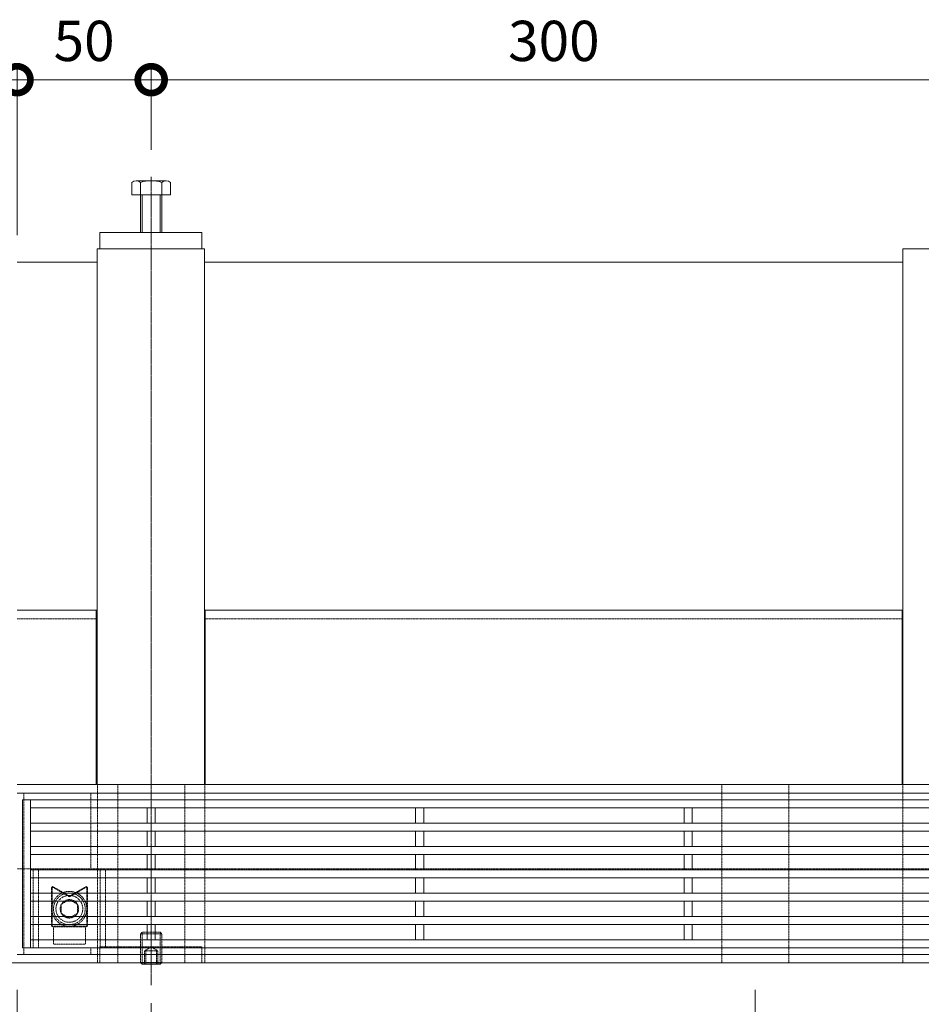
# Model space of a CAD drawing. Extents: x 1128708 to 1132122, y 341728 to 343318.
# Drawn here: x 1129136 to 1129472, y 342885 to 343251 of the extents above; entities that cross this region are included whole.
import ezdxf

# ---------------------------------------------------------------- set-up
doc = ezdxf.new("R2010")
doc.units = 0
doc.header["$LTSCALE"] = 0.1
for name, pattern in [('2点鎖線（平面）', [34, 29, -1.2, 0.7, -1.2, 0.7, -1.2]), ('中心線（長）', [13.546667, 11.006667, -0.846667, 0.846667, -0.846667]), ('点線（標準）', [1.693333, 0.846667, -0.846667])]:
    doc.linetypes.add(name, pattern=pattern)
doc.layers.get('0').update_dxf_attribs({"lineweight": 9})
doc.layers.get('Defpoints').update_dxf_attribs({"lineweight": 9})
for name, color, linetype, lineweight in [('(K)寸法', 7, 'Continuous', 9), ('アンカー', 30, 'Continuous', 9), ('スリット蓋', 3, 'Continuous', 9), ('ボルト固定金具類', 6, 'Continuous', 9), ('六角ボルト', 30, 'Continuous', 9), ('六角穴付止めねじ', 30, 'Continuous', 9), ('敷地境界線', 7, 'Continuous', 9), ('枠', 4, 'Continuous', 9), ('角パイプ（蓋受け）', 211, 'Continuous', 9), ('角パイプ（補強梁）', 211, 'Continuous', 9)]:
    doc.layers.add(name, color=color, linetype=linetype, lineweight=lineweight)
doc.styles.add('(K)MSゴシック', font='txt')
doc.dimstyles.new('KAD-1', dxfattribs={"dimtxt": 3, "dimasz": 4, "dimexe": 1, "dimexo": 2, "dimgap": 1, "dimtad": 1, "dimdec": 1, "dimdsep": 46, "dimtxsty": '(K)MSゴシック', "dimblk": 'DOTSMALL', "dimcen": 0, "dimclrd": 7, "dimclre": 256, "dimclrt": 2, "dimadec": 0, "dimazin": 0, "dimtfac": 1, "dimtdec": 1, "dimtmove": 0, "dimatfit": 3, "dimldrblk": 'DOTSMALL', "dimfxl": 1, "dimtfill": 1, "dimlwd": 9, "dimlwe": -1, "dimarcsym": 0})

# ---------------------------------------------------------------- blocks, each defined once
blk = doc.blocks.new('_DotSmall')
at = {"color": 0, "linetype": 'ByBlock', "const_width": 0.5}
blk.add_lwpolyline([(-0.0625, 0, 1), (0.0625, 0, 1)], format="xyb", close=True, dxfattribs=at)
blk = doc.blocks.new('*D3')
at = {"layer": '(K)寸法', "transparency": 16777216}
for p, q in [((1129135.39, 342890.05), (1129135.39, 342728.88)), ((1130135.39, 342890.05), (1130135.39, 342728.88))]:
    blk.add_line(p, q, dxfattribs=at)
at = {"layer": '(K)寸法', "color": 7, "lineweight": 9, "transparency": 16777216}
blk.add_line((1129135.39, 342733.88), (1130135.39, 342733.88), dxfattribs=at)
at = {"layer": 'Defpoints', "color": 0, "linetype": 'Continuous', "lineweight": 9, "transparency": 16777216}
for p in [(1129135.39, 342900.05), (1130135.39, 342900.05), (1130135.39, 342733.88)]:
    blk.add_point(p, dxfattribs=at)
at = {"layer": '(K)寸法', "color": 7, "linetype": 'Continuous', "lineweight": 9, "transparency": 16777216, "xscale": 20, "yscale": 20, "zscale": 20, "rotation": 180}
blk.add_blockref('_DotSmall', (1129135.39, 342733.88), dxfattribs=at)
at = {"layer": '(K)寸法', "color": 7, "linetype": 'Continuous', "lineweight": 9, "transparency": 16777216, "xscale": 20, "yscale": 20, "zscale": 20}
blk.add_blockref('_DotSmall', (1130135.39, 342733.88), dxfattribs=at)
at = {"layer": '(K)寸法', "color": 2, "linetype": 'Continuous', "lineweight": 9, "transparency": 16777216, "insert": (1129635.39, 342759.26), "char_height": 15, "attachment_point": 5, "style": '(K)MSゴシック', "bg_fill": 3, "box_fill_scale": 1.1, "bg_fill_color": 256, "bg_fill_true_color": 13158600, "bg_fill_transparency": 0}
blk.add_mtext('枠長さ\\P1000', dxfattribs=at)
blk = doc.blocks.new('*D4')
at = {"layer": '(K)寸法', "transparency": 16777216}
for p, q in [((1129185.39, 342885.05), (1129185.39, 342797.87)), ((1129135.39, 342880.05), (1129135.39, 342797.87))]:
    blk.add_line(p, q, dxfattribs=at)
at = {"layer": '(K)寸法', "color": 7, "lineweight": 9, "transparency": 16777216}
blk.add_line((1129135.39, 342802.87), (1129185.39, 342802.87), dxfattribs=at)
at = {"layer": 'Defpoints', "color": 0, "linetype": 'Continuous', "lineweight": 9, "transparency": 16777216}
for p in [(1129185.39, 342895.05), (1129135.39, 342890.05), (1129185.39, 342802.87)]:
    blk.add_point(p, dxfattribs=at)
at = {"layer": '(K)寸法', "color": 7, "linetype": 'Continuous', "lineweight": 9, "transparency": 16777216, "xscale": 20, "yscale": 20, "zscale": 20, "rotation": 180}
blk.add_blockref('_DotSmall', (1129135.39, 342802.87), dxfattribs=at)
at = {"layer": '(K)寸法', "color": 7, "linetype": 'Continuous', "lineweight": 9, "transparency": 16777216, "xscale": 20, "yscale": 20, "zscale": 20}
blk.add_blockref('_DotSmall', (1129185.39, 342802.87), dxfattribs=at)
at = {"layer": '(K)寸法', "color": 2, "linetype": 'Continuous', "lineweight": 9, "transparency": 16777216, "insert": (1129160.39, 342815.37), "char_height": 15, "attachment_point": 5, "style": '(K)MSゴシック', "bg_fill": 3, "box_fill_scale": 1.1, "bg_fill_color": 256, "bg_fill_true_color": 13158600, "bg_fill_transparency": 0}
blk.add_mtext('50', dxfattribs=at)
blk = doc.blocks.new('*D5')
at = {"layer": '(K)寸法', "transparency": 16777216}
for p, q in [((1129410.39, 342890.05), (1129410.39, 342797.87)), ((1129185.39, 342885.05), (1129185.39, 342797.87))]:
    blk.add_line(p, q, dxfattribs=at)
at = {"layer": '(K)寸法', "color": 7, "lineweight": 9, "transparency": 16777216}
blk.add_line((1129185.39, 342802.87), (1129410.39, 342802.87), dxfattribs=at)
at = {"layer": 'Defpoints', "color": 0, "linetype": 'Continuous', "lineweight": 9, "transparency": 16777216}
for p in [(1129410.39, 342900.05), (1129185.39, 342895.05), (1129410.39, 342802.87)]:
    blk.add_point(p, dxfattribs=at)
at = {"layer": '(K)寸法', "color": 7, "linetype": 'Continuous', "lineweight": 9, "transparency": 16777216, "xscale": 20, "yscale": 20, "zscale": 20, "rotation": 180}
blk.add_blockref('_DotSmall', (1129185.39, 342802.87), dxfattribs=at)
at = {"layer": '(K)寸法', "color": 7, "linetype": 'Continuous', "lineweight": 9, "transparency": 16777216, "xscale": 20, "yscale": 20, "zscale": 20}
blk.add_blockref('_DotSmall', (1129410.39, 342802.87), dxfattribs=at)
at = {"layer": '(K)寸法', "color": 2, "linetype": 'Continuous', "lineweight": 9, "transparency": 16777216, "insert": (1129297.89, 342815.37), "char_height": 15, "attachment_point": 5, "style": '(K)MSゴシック', "bg_fill": 3, "box_fill_scale": 1.1, "bg_fill_color": 256, "bg_fill_true_color": 13158600, "bg_fill_transparency": 0}
blk.add_mtext('225', dxfattribs=at)
blk = doc.blocks.new('*D6')
at = {"layer": '(K)寸法', "transparency": 16777216}
for p, q in [((1129410.39, 342890.05), (1129410.39, 342797.87)), ((1129635.39, 342889.75), (1129635.39, 342797.87))]:
    blk.add_line(p, q, dxfattribs=at)
at = {"layer": '(K)寸法', "color": 7, "lineweight": 9, "transparency": 16777216}
blk.add_line((1129410.39, 342802.87), (1129635.39, 342802.87), dxfattribs=at)
at = {"layer": 'Defpoints', "color": 0, "linetype": 'Continuous', "lineweight": 9, "transparency": 16777216}
for p in [(1129410.39, 342900.05), (1129635.39, 342899.75), (1129635.39, 342802.87)]:
    blk.add_point(p, dxfattribs=at)
at = {"layer": '(K)寸法', "color": 7, "linetype": 'Continuous', "lineweight": 9, "transparency": 16777216, "xscale": 20, "yscale": 20, "zscale": 20, "rotation": 180}
blk.add_blockref('_DotSmall', (1129410.39, 342802.87), dxfattribs=at)
at = {"layer": '(K)寸法', "color": 7, "linetype": 'Continuous', "lineweight": 9, "transparency": 16777216, "xscale": 20, "yscale": 20, "zscale": 20}
blk.add_blockref('_DotSmall', (1129635.39, 342802.87), dxfattribs=at)
at = {"layer": '(K)寸法', "color": 2, "linetype": 'Continuous', "lineweight": 9, "transparency": 16777216, "insert": (1129522.89, 342815.37), "char_height": 15, "attachment_point": 5, "style": '(K)MSゴシック', "bg_fill": 3, "box_fill_scale": 1.1, "bg_fill_color": 256, "bg_fill_true_color": 13158600, "bg_fill_transparency": 0}
blk.add_mtext('225', dxfattribs=at)
blk = doc.blocks.new('*D19')
at = {"layer": '(K)寸法', "transparency": 16777216}
for p, q in [((1129185.38, 343202.82), (1129185.38, 343233.98)), ((1129485.38, 343185.62), (1129485.38, 343233.98))]:
    blk.add_line(p, q, dxfattribs=at)
at = {"layer": '(K)寸法', "color": 7, "lineweight": 9, "transparency": 16777216}
blk.add_line((1129485.38, 343228.98), (1129185.38, 343228.98), dxfattribs=at)
at = {"layer": 'Defpoints', "color": 0, "linetype": 'Continuous', "lineweight": 9, "transparency": 16777216}
for p in [(1129185.38, 343228.98), (1129185.38, 343192.82), (1129485.38, 343175.62)]:
    blk.add_point(p, dxfattribs=at)
at = {"layer": '(K)寸法', "color": 7, "linetype": 'Continuous', "lineweight": 9, "transparency": 16777216, "xscale": 20, "yscale": 20, "zscale": 20, "rotation": 180}
blk.add_blockref('_DotSmall', (1129185.38, 343228.98), dxfattribs=at)
at = {"layer": '(K)寸法', "color": 7, "linetype": 'Continuous', "lineweight": 9, "transparency": 16777216, "xscale": 20, "yscale": 20, "zscale": 20}
blk.add_blockref('_DotSmall', (1129485.38, 343228.98), dxfattribs=at)
at = {"layer": '(K)寸法', "color": 2, "linetype": 'Continuous', "lineweight": 9, "transparency": 16777216, "insert": (1129335.38, 343241.48), "char_height": 15, "attachment_point": 5, "style": '(K)MSゴシック', "bg_fill": 3, "box_fill_scale": 1.1, "bg_fill_color": 256, "bg_fill_true_color": 13158600, "bg_fill_transparency": 0}
blk.add_mtext('300', dxfattribs=at)
blk = doc.blocks.new('*D20')
at = {"layer": '(K)寸法', "transparency": 16777216}
for p, q in [((1129135.39, 343171.05), (1129135.39, 343233.98)), ((1129185.38, 343202.82), (1129185.38, 343233.98))]:
    blk.add_line(p, q, dxfattribs=at)
at = {"layer": '(K)寸法', "color": 7, "lineweight": 9, "transparency": 16777216}
blk.add_line((1129185.38, 343228.98), (1129135.39, 343228.98), dxfattribs=at)
at = {"layer": 'Defpoints', "color": 0, "linetype": 'Continuous', "lineweight": 9, "transparency": 16777216}
for p in [(1129135.39, 343228.98), (1129185.38, 343192.82), (1129135.39, 343161.05)]:
    blk.add_point(p, dxfattribs=at)
at = {"layer": '(K)寸法', "color": 7, "linetype": 'Continuous', "lineweight": 9, "transparency": 16777216, "xscale": 20, "yscale": 20, "zscale": 20, "rotation": 180}
blk.add_blockref('_DotSmall', (1129135.39, 343228.98), dxfattribs=at)
at = {"layer": '(K)寸法', "color": 7, "linetype": 'Continuous', "lineweight": 9, "transparency": 16777216, "xscale": 20, "yscale": 20, "zscale": 20}
blk.add_blockref('_DotSmall', (1129185.38, 343228.98), dxfattribs=at)
at = {"layer": '(K)寸法', "color": 2, "linetype": 'Continuous', "lineweight": 9, "transparency": 16777216, "insert": (1129160.38, 343241.48), "char_height": 15, "attachment_point": 5, "style": '(K)MSゴシック', "bg_fill": 3, "box_fill_scale": 1.1, "bg_fill_color": 256, "bg_fill_true_color": 13158600, "bg_fill_transparency": 0}
blk.add_mtext('50', dxfattribs=at)
blk = doc.blocks.new('*D21')
at = {"layer": '(K)寸法', "transparency": 16777216}
for p, q in [((1129085.38, 343202.82), (1129085.38, 343233.98)), ((1129135.39, 343171.05), (1129135.39, 343233.98))]:
    blk.add_line(p, q, dxfattribs=at)
at = {"layer": '(K)寸法', "color": 7, "lineweight": 9, "transparency": 16777216}
blk.add_line((1129135.39, 343228.98), (1129085.38, 343228.98), dxfattribs=at)
at = {"layer": 'Defpoints', "color": 0, "linetype": 'Continuous', "lineweight": 9, "transparency": 16777216}
for p in [(1129085.38, 343228.98), (1129085.38, 343192.82), (1129135.39, 343161.05)]:
    blk.add_point(p, dxfattribs=at)
at = {"layer": '(K)寸法', "color": 7, "linetype": 'Continuous', "lineweight": 9, "transparency": 16777216, "xscale": 20, "yscale": 20, "zscale": 20, "rotation": 180}
blk.add_blockref('_DotSmall', (1129085.38, 343228.98), dxfattribs=at)
at = {"layer": '(K)寸法', "color": 7, "linetype": 'Continuous', "lineweight": 9, "transparency": 16777216, "xscale": 20, "yscale": 20, "zscale": 20}
blk.add_blockref('_DotSmall', (1129135.39, 343228.98), dxfattribs=at)
at = {"layer": '(K)寸法', "color": 2, "linetype": 'Continuous', "lineweight": 9, "transparency": 16777216, "insert": (1129110.38, 343241.48), "char_height": 15, "attachment_point": 5, "style": '(K)MSゴシック', "bg_fill": 3, "box_fill_scale": 1.1, "bg_fill_color": 256, "bg_fill_true_color": 13158600, "bg_fill_transparency": 0}
blk.add_mtext('50', dxfattribs=at)

msp = doc.modelspace()

# ---------------------------------------------------------------- linework, layer by layer
at = {"layer": 'アンカー', "color": 30, "linetype": 'Continuous', "lineweight": 5}
msp.add_line((1129204.23, 343172.05), (1129204.23, 343166.05), dxfattribs=at)
at = {"layer": 'アンカー', "color": 30, "linetype": '点線（標準）', "lineweight": 5}
msp.add_line((1129166.23, 342906.05), (1129204.23, 342906.05), dxfattribs=at)
at = {"layer": 'スリット蓋', "color": 3, "linetype": 'Continuous', "lineweight": 9}
for p, q in [((1129137.39, 342960.85), (1130133.39, 342960.85)), ((1129137.39, 342960.85), (1129137.39, 342905.65)), ((1129140.39, 342960.85), (1129140.39, 342905.65)), ((1129140.39, 342957.85), (1130130.39, 342957.85)), ((1129183.89, 342952.15), (1129183.89, 342957.85)), ((1129186.89, 342952.15), (1129186.89, 342957.85)), ((1129283.89, 342952.15), (1129283.89, 342957.85)), ((1129286.89, 342952.15), (1129286.89, 342957.85)), ((1129383.89, 342952.15), (1129383.89, 342957.85)), ((1129386.89, 342952.15), (1129386.89, 342957.85)), ((1129140.39, 342952.15), (1130130.39, 342952.15)), ((1129140.39, 342949.15), (1130130.39, 342949.15)), ((1129183.89, 342943.45), (1129183.89, 342949.15)), ((1129186.89, 342943.45), (1129186.89, 342949.15)), ((1129283.89, 342943.45), (1129283.89, 342949.15)), ((1129286.89, 342943.45), (1129286.89, 342949.15)), ((1129383.89, 342943.45), (1129383.89, 342949.15)), ((1129386.89, 342943.45), (1129386.89, 342949.15)), ((1129140.39, 342943.45), (1130130.39, 342943.45)), ((1129140.39, 342940.45), (1130130.39, 342940.45)), ((1129183.89, 342934.75), (1129183.89, 342940.45)), ((1129186.89, 342934.75), (1129186.89, 342940.45)), ((1129283.89, 342934.75), (1129283.89, 342940.45)), ((1129286.89, 342934.75), (1129286.89, 342940.45)), ((1129383.89, 342934.75), (1129383.89, 342940.45)), ((1129386.89, 342934.75), (1129386.89, 342940.45)), ((1129140.39, 342934.75), (1130130.39, 342934.75)), ((1129140.39, 342931.75), (1130130.39, 342931.75)), ((1129183.89, 342931.75), (1129183.89, 342926.05)), ((1129186.89, 342931.75), (1129186.89, 342926.05)), ((1129283.89, 342931.75), (1129283.89, 342926.05)), ((1129286.89, 342931.75), (1129286.89, 342926.05)), ((1129383.89, 342931.75), (1129383.89, 342926.05)), ((1129386.89, 342931.75), (1129386.89, 342926.05)), ((1129140.39, 342926.05), (1130130.39, 342926.05)), ((1129140.39, 342923.05), (1130130.39, 342923.05)), ((1129183.89, 342923.05), (1129183.89, 342917.35)), ((1129186.89, 342923.05), (1129186.89, 342917.35)), ((1129283.89, 342923.05), (1129283.89, 342917.35)), ((1129286.89, 342923.05), (1129286.89, 342917.35)), ((1129383.89, 342923.05), (1129383.89, 342917.35)), ((1129386.89, 342923.05), (1129386.89, 342917.35)), ((1129140.39, 342917.35), (1130130.39, 342917.35)), ((1129140.39, 342914.35), (1130130.39, 342914.35)), ((1129183.89, 342914.35), (1129183.89, 342908.65)), ((1129186.89, 342914.35), (1129186.89, 342908.65)), ((1129283.89, 342914.35), (1129283.89, 342908.65)), ((1129286.89, 342914.35), (1129286.89, 342908.65)), ((1129383.89, 342914.35), (1129383.89, 342908.65)), ((1129386.89, 342914.35), (1129386.89, 342908.65)), ((1129140.39, 342908.65), (1130130.39, 342908.65)), ((1129137.39, 342905.65), (1130133.39, 342905.65))]:
    msp.add_line(p, q, dxfattribs=at)
at = {"layer": 'ボルト固定金具類', "color": 2, "linetype": '点線（標準）', "lineweight": 9}
for p, q in [((1129137.89, 342903.25), (1129137.89, 342963.25)), ((1129162.89, 342934.7), (1129162.89, 342963.25)), ((1129141.39, 342934.7), (1129168.39, 342934.7)), ((1129141.39, 342934.7), (1129141.39, 342905.7)), ((1129143.39, 342934.7), (1129143.39, 342905.7)), ((1129166.39, 342934.7), (1129166.39, 342905.7)), ((1129168.39, 342934.7), (1129168.39, 342905.7)), ((1129141.39, 342905.7), (1129168.39, 342905.7)), ((1129162.89, 342903.25), (1129162.89, 342905.7))]:
    msp.add_line(p, q, dxfattribs=at)
at = {"layer": 'ボルト固定金具類', "color": 7, "linetype": '点線（標準）', "lineweight": 9}
for p, q in [((1129148.23, 342928.07), (1129148.23, 342914.1)), ((1129148.43, 342928.07), (1129148.43, 342914.1)), ((1129148.73, 342928.24), (1129154.93, 342924.66)), ((1129148.83, 342928.42), (1129154.93, 342924.9)), ((1129161.03, 342928.42), (1129154.93, 342924.9)), ((1129161.13, 342928.24), (1129154.93, 342924.66)), ((1129161.43, 342928.07), (1129161.43, 342914.1)), ((1129161.63, 342928.07), (1129161.63, 342914.1)), ((1129154.93, 342924.9), (1129154.93, 342924.66)), ((1129148.43, 342918.5), (1129148.23, 342918.5)), ((1129161.63, 342918.5), (1129161.43, 342918.5)), ((1129161.03, 342913.7), (1129148.83, 342913.7)), ((1129161.03, 342913.5), (1129148.83, 342913.5)), ((1129148.93, 342913.5), (1129148.93, 342907)), ((1129160.93, 342913.5), (1129160.93, 342907)), ((1129148.93, 342907), (1129160.93, 342907))]:
    msp.add_line(p, q, dxfattribs=at)
at = {"layer": 'ボルト固定金具類', "color": 6, "linetype": '点線（標準）', "lineweight": 9}
for p, q in [((1129154.89, 342923.63), (1129151.89, 342921.9)), ((1129151.89, 342921.9), (1129151.89, 342918.5)), ((1129154.89, 342923.63), (1129157.89, 342921.9)), ((1129157.89, 342921.9), (1129157.89, 342918.5)), ((1129154.89, 342916.77), (1129151.89, 342918.5)), ((1129154.89, 342916.77), (1129157.89, 342918.5))]:
    msp.add_line(p, q, dxfattribs=at)
for centre, radius in [((1129154.89, 342920.2), 6.5), ((1129154.89, 342920.2), 5.9), ((1129154.91, 342920.2), 3.43)]:
    msp.add_circle(centre, radius, dxfattribs=at)
at = {"layer": 'ボルト固定金具類', "color": 2, "linetype": '点線（標準）', "lineweight": 9}
msp.add_circle((1129154.89, 342920.2), 5, dxfattribs=at)
at = {"layer": 'ボルト固定金具類', "color": 7, "linetype": '点線（標準）', "lineweight": 9}
for centre, radius, start, end in [((1129148.63, 342928.07), 0.4, 60, 180), ((1129148.63, 342928.07), 0.2, 60, 180), ((1129161.23, 342928.07), 0.4, 0, 120), ((1129161.23, 342928.07), 0.2, 0, 120), ((1129148.83, 342914.1), 0.6, 180, 270), ((1129148.83, 342914.1), 0.4, 180, 270), ((1129161.03, 342914.1), 0.6, 270, 0), ((1129161.03, 342914.1), 0.4, 270, 0)]:
    msp.add_arc(centre, radius, start, end, dxfattribs=at)
at = {"layer": '六角穴付止めねじ', "color": 30, "linetype": '点線（標準）', "lineweight": 5}
for p, q in [((1129181.39, 342910.87), (1129182.06, 342911.55)), ((1129189.39, 342910.87), (1129181.39, 342910.87)), ((1129188.71, 342911.55), (1129182.06, 342911.55)), ((1129189.39, 342910.87), (1129188.73, 342911.53)), ((1129182.89, 342904.55), (1129185.39, 342905.99)), ((1129187.89, 342904.55), (1129182.89, 342904.55)), ((1129187.89, 342904.55), (1129185.39, 342905.99))]:
    msp.add_line(p, q, dxfattribs=at)
at = {"layer": '枠', "color": 4, "linetype": 'Continuous', "lineweight": 9}
for p, q in [((1129205.23, 343161.05), (1129465.39, 343161.05)), ((1129165.23, 343031.45), (1129135.39, 343031.45)), ((1129164.93, 343031.45), (1129164.93, 342966.45)), ((1129465.39, 343031.45), (1129205.23, 343031.45)), ((1129205.53, 343031.45), (1129205.53, 342966.45)), ((1129465.09, 343031.45), (1129465.09, 342966.45)), ((1130135.39, 342966.45), (1129135.39, 342966.45)), ((1130135.39, 342963.25), (1129135.39, 342963.25)), ((1130135.39, 342903.25), (1129135.39, 342903.25))]:
    msp.add_line(p, q, dxfattribs=at)
at = {"layer": '枠', "color": 4, "linetype": '点線（標準）', "lineweight": 9}
for p, q in [((1129164.93, 343028.25), (1129135.39, 343028.25)), ((1129465.09, 343028.25), (1129205.53, 343028.25)), ((1129135.39, 342935.05), (1130135.39, 342935.05))]:
    msp.add_line(p, q, dxfattribs=at)
at = {"layer": '角パイプ（蓋受け）', "linetype": '点線（標準）', "lineweight": 9}
for p, q in [((1129172.89, 342966.45), (1129197.89, 342966.45)), ((1129397.89, 342966.45), (1129422.89, 342966.45))]:
    msp.add_line(p, q, dxfattribs=at)
at = {"layer": '角パイプ（補強梁）', "color": 211, "linetype": 'Continuous', "lineweight": 5}
for p, q in [((1129205.23, 343166.05), (1129205.23, 342966.45)), ((1129465.39, 343166.05), (1129465.39, 342966.45)), ((1129465.39, 343166.05), (1129505.39, 343166.05))]:
    msp.add_line(p, q, dxfattribs=at)

# ---------------------------------------------------------------- dimensions: what is measured, and where the dimension line sits
at = {"layer": '(K)寸法', "color": 7, "linetype": 'Continuous', "lineweight": 9}
dim = msp.add_linear_dim(base=(1129185.38, 343228.98), p1=(1129485.38, 343175.62), p2=(1129185.38, 343192.82), dimstyle='KAD-1', dxfattribs=at)
dim.commit()
dim.dimension.update_dxf_attribs({"geometry": '*D19', "text_midpoint": (1129335.38, 343241.48)})
at = {"layer": '(K)寸法', "linetype": 'Continuous', "lineweight": 9}
dim = msp.add_linear_dim(base=(1130135.39, 342733.88), p1=(1129135.39, 342900.05), p2=(1130135.39, 342900.05), text='枠長さ\\P<>', dimstyle='KAD-1', dxfattribs=at)
dim.commit()
dim.dimension.update_dxf_attribs({"geometry": '*D3', "text_midpoint": (1129635.39, 342759.26)})

# ---------------------------------------------------------------- next in the draw order: linework, layer by layer
at = {"layer": 'アンカー', "color": 30, "linetype": '点線（標準）', "lineweight": 5}
msp.add_line((1129166.23, 342906.05), (1129166.23, 342900.05), dxfattribs=at)
at = {"layer": '角パイプ（蓋受け）', "color": 211, "linetype": '点線（標準）', "lineweight": 9}
msp.add_line((1129172.89, 342966.45), (1129172.89, 342900.05), dxfattribs=at)
at = {"layer": '角パイプ（補強梁）', "color": 211, "linetype": '点線（標準）', "lineweight": 9}
msp.add_line((1129165.39, 342966.45), (1129165.39, 342900.05), dxfattribs=at)

# ---------------------------------------------------------------- next in the draw order: dimensions: what is measured, and where the dimension line sits
at = {"layer": '(K)寸法', "color": 7, "linetype": 'Continuous', "lineweight": 9}
dim = msp.add_linear_dim(base=(1129135.39, 343228.98), p1=(1129185.38, 343192.82), p2=(1129135.39, 343161.05), dimstyle='KAD-1', dxfattribs=at)
dim.commit()
dim.dimension.update_dxf_attribs({"geometry": '*D20', "text_midpoint": (1129160.38, 343241.48)})
at = {"layer": '(K)寸法', "linetype": 'Continuous', "lineweight": 9}
dim = msp.add_linear_dim(base=(1129185.39, 342802.87), p1=(1129135.39, 342890.05), p2=(1129185.39, 342895.05), dimstyle='KAD-1', dxfattribs=at)
dim.commit()
dim.dimension.update_dxf_attribs({"geometry": '*D4', "text_midpoint": (1129160.39, 342815.37)})

# ---------------------------------------------------------------- next in the draw order: linework, layer by layer
at = {"layer": 'アンカー', "color": 30, "linetype": 'Continuous', "lineweight": 5}
for p, q in [((1129204.23, 343172.05), (1129166.23, 343172.05)), ((1129166.23, 343172.05), (1129166.23, 343166.05)), ((1129204.23, 343166.05), (1129166.23, 343166.05))]:
    msp.add_line(p, q, dxfattribs=at)
at = {"layer": '六角ボルト', "color": 30, "linetype": 'Continuous', "lineweight": 5}
for p, q in [((1129178.19, 343190.74), (1129178.19, 343186.05)), ((1129190.98, 343191.35), (1129179.79, 343191.35)), ((1129181.38, 343190.74), (1129181.38, 343172.05)), ((1129189.38, 343190.74), (1129189.38, 343172.05)), ((1129192.57, 343190.74), (1129192.57, 343186.05)), ((1129192.57, 343186.05), (1129178.19, 343186.05)), ((1129182.06, 343186.05), (1129182.06, 343172.05)), ((1129188.7, 343186.05), (1129188.7, 343172.05))]:
    msp.add_line(p, q, dxfattribs=at)
for centre, radius, start, end in [((1129179.79, 343188.96), 2.39, 48.1361, 131.8639), ((1129185.38, 343177.93), 13.42, 72.6564, 107.3436), ((1129190.98, 343188.96), 2.39, 48.1361, 131.8639)]:
    msp.add_arc(centre, radius, start, end, dxfattribs=at)
at = {"layer": '角パイプ（補強梁）', "color": 211, "linetype": 'Continuous', "lineweight": 5}
for q in [(1129165.23, 342966.45), (1129205.23, 343166.05)]:
    msp.add_line((1129165.23, 343166.05), q, dxfattribs=at)

# ---------------------------------------------------------------- next in the draw order: dimensions: what is measured, and where the dimension line sits
at = {"layer": '(K)寸法', "color": 7, "linetype": 'Continuous', "lineweight": 9}
dim = msp.add_linear_dim(base=(1129085.38, 343228.98), p1=(1129135.39, 343161.05), p2=(1129085.38, 343192.82), dimstyle='KAD-1', dxfattribs=at)
dim.commit()
dim.dimension.update_dxf_attribs({"geometry": '*D21', "text_midpoint": (1129110.38, 343241.48)})
at = {"layer": '(K)寸法', "linetype": 'Continuous', "lineweight": 9}
dim = msp.add_linear_dim(base=(1129410.39, 342802.87), p1=(1129185.39, 342895.05), p2=(1129410.39, 342900.05), dimstyle='KAD-1', dxfattribs=at)
dim.commit()
dim.dimension.update_dxf_attribs({"geometry": '*D5', "text_midpoint": (1129297.89, 342815.37)})

# ---------------------------------------------------------------- next in the draw order: linework, layer by layer
at = {"layer": 'アンカー', "color": 30, "linetype": '点線（標準）', "lineweight": 5}
for p in [(1129204.23, 342906.05), (1129166.23, 342900.05)]:
    msp.add_line(p, (1129204.23, 342900.05), dxfattribs=at)
at = {"layer": '六角穴付止めねじ', "color": 30, "linetype": '点線（標準）', "lineweight": 5}
for p, q in [((1129181.39, 342900.23), (1129181.39, 342910.87)), ((1129182.06, 342900.05), (1129182.06, 342911.55)), ((1129188.71, 342900.05), (1129188.71, 342911.55)), ((1129189.39, 342900.23), (1129189.39, 342910.87)), ((1129182.89, 342899.55), (1129182.89, 342904.55)), ((1129183.39, 342899.55), (1129183.39, 342904.55)), ((1129187.39, 342899.55), (1129187.39, 342904.55)), ((1129187.89, 342899.55), (1129187.89, 342904.55)), ((1129189.39, 342900.23), (1129181.39, 342900.23)), ((1129181.56, 342900.05), (1129181.39, 342900.23)), ((1129189.21, 342900.05), (1129189.39, 342900.23))]:
    msp.add_line(p, q, dxfattribs=at)
at = {"layer": '六角穴付止めねじ', "color": 30, "linetype": 'Continuous', "lineweight": 5}
for p, q in [((1129182.06, 342899.55), (1129181.56, 342900.05)), ((1129182.06, 342899.55), (1129182.06, 342900.05)), ((1129188.71, 342899.55), (1129182.06, 342899.55)), ((1129188.71, 342899.55), (1129189.21, 342900.05)), ((1129188.71, 342899.55), (1129188.71, 342900.05))]:
    msp.add_line(p, q, dxfattribs=at)
at = {"layer": '枠', "color": 4, "linetype": 'Continuous', "lineweight": 9}
msp.add_line((1129135.39, 343161.05), (1129165.23, 343161.05), dxfattribs=at)
at = {"layer": '角パイプ（蓋受け）', "color": 211, "linetype": '点線（標準）', "lineweight": 9}
for p, q in [((1129197.89, 342966.45), (1129197.89, 342900.05)), ((1129397.89, 342966.45), (1129397.89, 342900.05))]:
    msp.add_line(p, q, dxfattribs=at)
at = {"layer": '角パイプ（蓋受け）', "linetype": '点線（標準）', "lineweight": 9}
msp.add_line((1129172.89, 342900.05), (1129197.89, 342900.05), dxfattribs=at)
at = {"layer": '角パイプ（補強梁）', "color": 7, "linetype": '中心線（長）', "lineweight": 9}
msp.add_line((1129185.38, 343192.79), (1129185.38, 342891.74), dxfattribs=at)
at = {"layer": '角パイプ（補強梁）', "color": 211, "linetype": '点線（標準）', "lineweight": 9}
for p in [(1129205.39, 342966.45), (1129165.39, 342900.05)]:
    msp.add_line(p, (1129205.39, 342900.05), dxfattribs=at)

# ---------------------------------------------------------------- next in the draw order: dimensions: what is measured, and where the dimension line sits
at = {"layer": '(K)寸法', "linetype": 'Continuous', "lineweight": 9}
dim = msp.add_linear_dim(base=(1129635.39, 342802.87), p1=(1129410.39, 342900.05), p2=(1129635.39, 342899.75), dimstyle='KAD-1', dxfattribs=at)
dim.commit()
dim.dimension.update_dxf_attribs({"geometry": '*D6', "text_midpoint": (1129522.89, 342815.37)})

# ---------------------------------------------------------------- next in the draw order: linework, layer by layer
at = {"layer": '敷地境界線', "color": 2, "linetype": '2点鎖線（平面）', "lineweight": 9}
msp.add_line((1128837.88, 342900.05), (1130657.8, 342900.05), dxfattribs=at)
at = {"layer": '枠', "color": 4, "linetype": 'Continuous', "lineweight": 9}
msp.add_line((1130135.39, 342900.05), (1129135.39, 342900.05), dxfattribs=at)
at = {"layer": '角パイプ（蓋受け）', "color": 211, "linetype": '点線（標準）', "lineweight": 9}
msp.add_line((1129422.89, 342966.45), (1129422.89, 342900.05), dxfattribs=at)
at = {"layer": '角パイプ（蓋受け）', "linetype": '点線（標準）', "lineweight": 9}
msp.add_line((1129397.89, 342900.05), (1129422.89, 342900.05), dxfattribs=at)
at = {"layer": '角パイプ（補強梁）', "color": 211, "linetype": '点線（標準）', "lineweight": 9}
for p, q in [((1129465.39, 342966.45), (1129465.39, 342900.05)), ((1129465.39, 342900.05), (1129505.39, 342900.05))]:
    msp.add_line(p, q, dxfattribs=at)

doc.saveas('drawing.dxf')
